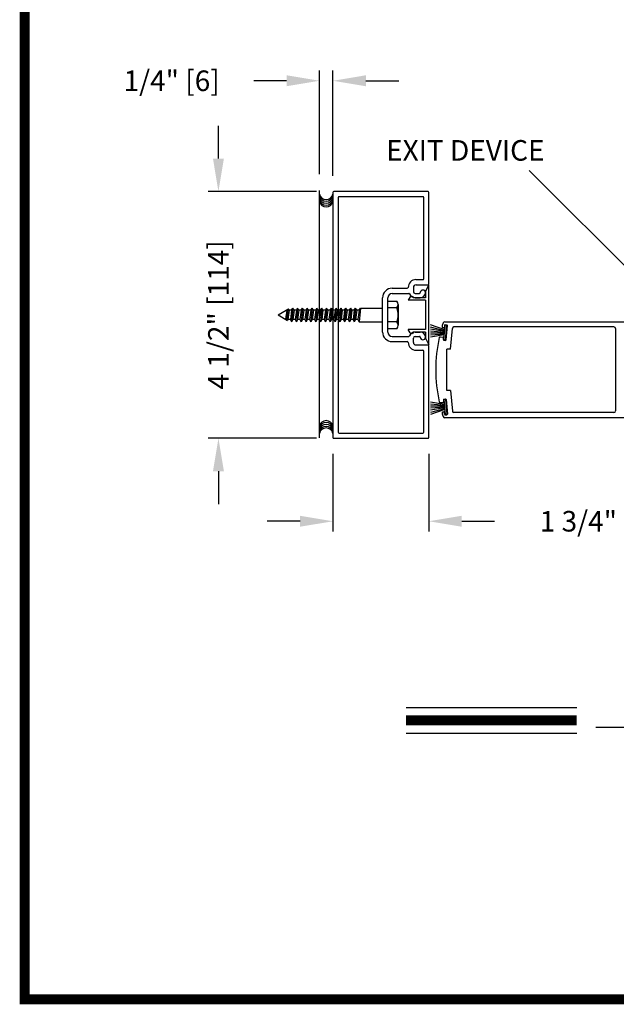
# Model space of a CAD drawing. Extents: x 0.4 to 7.9, y 0.1 to 10.5.
# Drawn here: x 0.4 to 2.2, y 0.2 to 3.2 of the extents above; entities that cross this region are included whole.
import ezdxf

# ---------------------------------------------------------------- set-up
doc = ezdxf.new("R2010")
doc.units = 0
doc.header["$MEASUREMENT"] = 0
doc.layers.get('0').update_dxf_attribs({"linetype": 'CONTINUOUS'})
doc.layers.get('DEFPOINTS').update_dxf_attribs({"linetype": 'CONTINUOUS'})
doc.styles.add('ROMANS', font='Romans.shx', dxfattribs={"height": 0.0625})
doc.dimstyles.get("Standard").update_dxf_attribs({"dimscale": 0, "dimtxt": 0.03125, "dimasz": 0.1, "dimexe": 0.03125, "dimexo": 0.05, "dimgap": 0.05, "dimtad": 0, "dimdec": 6, "dimlfac": 4, "dimzin": 4, "dimdsep": 46, "dimlunit": 5, "dimtxsty": 'ROMANS', "dimcen": 0.09, "dimadec": 0, "dimazin": 0, "dimtfac": 1, "dimtdec": 4, "dimtofl": 0, "dimtmove": 0, "dimatfit": 3, "dimfxl": 1, "dimfrac": 2, "dimtolj": 1, "dimtzin": 4, "dimarcsym": 0})

# ---------------------------------------------------------------- blocks, each defined once
blk = doc.blocks.new('Jamb Filler')
for p, q in [((196.321, 163.993), (196.259, 164.118)), ((196.259, 163.024), (196.259, 164.118)), ((196.321, 163.993), (196.321, 163.884)), ((196.321, 163.884), (196.541, 163.884)), ((196.321, 163.839), (196.321, 163.303)), ((196.321, 163.839), (196.635, 163.839)), ((196.541, 163.884), (196.541, 163.884)), ((196.599, 163.9), (196.635, 163.839)), ((196.321, 163.303), (196.635, 163.303)), ((196.321, 163.258), (196.321, 163.149)), ((196.321, 163.258), (196.541, 163.258)), ((196.541, 163.258), (196.541, 163.258)), ((196.599, 163.243), (196.635, 163.303)), ((196.321, 163.149), (196.259, 163.024))]:
    blk.add_line(p, q)
for centre, start, end in [((196.572, 163.884), 90, 180), ((196.572, 163.884), 30.8586, 90), ((196.572, 163.258), 180, 270), ((196.572, 163.258), 270, 329.1414)]:
    blk.add_arc(centre, 0.031, start, end)
at = {"layer": 'DEFPOINTS', "color": 0, "linetype": 'ByBlock'}
for p in [(196.593, 163.236), (196.259, 163.024), (196.321, 163.149)]:
    blk.add_point(p, dxfattribs=at)
blk = doc.blocks.new('*D7')
at = {"color": 0, "lineweight": -2}
for p, q in [((0.9893, 2.7552), (0.9893, 2.8552)), ((1.2876, 2.6552), (0.9581, 2.6552)), ((1.2876, 1.9052), (0.9581, 1.9052)), ((0.9893, 1.8052), (0.9893, 1.7052))]:
    blk.add_line(p, q, dxfattribs=at)
at = {"color": 0}
for points in [[(0.9727, 2.7552), (1.006, 2.7552), (0.9893, 2.6552)], [(0.9727, 1.8052), (1.006, 1.8052), (0.9893, 1.9052)]]:
    blk.add_solid(points, dxfattribs=at)
at = {"layer": 'DEFPOINTS', "color": 0}
for p in [(0.9893, 2.6552), (1.3376, 2.6552), (1.3376, 1.9052)]:
    blk.add_point(p, dxfattribs=at)
at = {"color": 0, "insert": (0.9893, 2.2802), "char_height": 0.0625, "attachment_point": 5, "rotation": 90, "style": 'ROMANS'}
blk.add_mtext('\\A1;4 1/2" [114]', dxfattribs=at)
blk = doc.blocks.new('*D9')
at = {"color": 0, "lineweight": -2}
for p, q in [((1.3376, 1.8578), (1.3376, 1.6218)), ((1.6292, 1.8578), (1.6292, 1.6218)), ((1.2376, 1.653), (1.1376, 1.653)), ((1.7292, 1.653), (1.8292, 1.653))]:
    blk.add_line(p, q, dxfattribs=at)
at = {"color": 0}
for points in [[(1.2376, 1.6697), (1.2376, 1.6364), (1.3376, 1.653)], [(1.7292, 1.6697), (1.7292, 1.6364), (1.6292, 1.653)]]:
    blk.add_solid(points, dxfattribs=at)
at = {"layer": 'DEFPOINTS', "color": 0}
for p in [(1.3376, 1.9078), (1.6292, 1.9078), (1.6292, 1.653)]:
    blk.add_point(p, dxfattribs=at)
at = {"color": 0, "insert": (2.1694, 1.653), "char_height": 0.0625, "attachment_point": 5, "style": 'ROMANS'}
blk.add_mtext('\\A1;1 3/4" [44]', dxfattribs=at)
blk = doc.blocks.new('*D10')
at = {"color": 0, "lineweight": -2}
for p, q in [((1.2965, 2.7079), (1.2965, 3.0229)), ((1.3376, 2.7025), (1.3376, 3.0229)), ((1.1965, 2.9917), (1.0965, 2.9917)), ((1.4376, 2.9917), (1.5376, 2.9917))]:
    blk.add_line(p, q, dxfattribs=at)
at = {"color": 0}
for points in [[(1.1965, 3.0084), (1.1965, 2.975), (1.2965, 2.9917)], [(1.4376, 3.0084), (1.4376, 2.975), (1.3376, 2.9917)]]:
    blk.add_solid(points, dxfattribs=at)
at = {"layer": 'DEFPOINTS', "color": 0}
for p in [(1.2965, 2.9917), (1.2965, 2.6579), (1.3376, 2.6525)]:
    blk.add_point(p, dxfattribs=at)
at = {"color": 0, "insert": (0.8471, 2.9917), "char_height": 0.0625, "attachment_point": 5, "style": 'ROMANS'}
blk.add_mtext('\\A1;1/4" [6]', dxfattribs=at)

msp = doc.modelspace()

# ---------------------------------------------------------------- linework, layer by layer
at = {"color": 7}
for p, q in [((1.29648532, 1.90653312), (1.29648532, 2.65786649)), ((2.13700965, 1.02756496), (3.72635713, 1.02756496))]:
    msp.add_line(p, q, dxfattribs=at)
for p, q in [((1.33756411, 2.65248915), (1.33756411, 1.90782245)), ((1.33756411, 2.65248915), (1.33756411, 1.90782245)), ((1.62656413, 2.65515582), (1.34023078, 2.65515582)), ((1.62656413, 2.65515582), (1.34023078, 2.65515582)), ((1.35339745, 2.63665582), (1.35339745, 1.92365578)), ((1.35339745, 2.63665582), (1.35339745, 1.92365578)), ((1.61073079, 2.63932249), (1.35606411, 2.63932249)), ((1.61073079, 2.63932249), (1.35606411, 2.63932249)), ((1.61339746, 2.38998914), (1.61339746, 2.63665582)), ((1.61339746, 2.38998914), (1.61339746, 2.63665582)), ((1.62923079, 2.37415581), (1.62923079, 2.65248915)), ((1.62923079, 2.37415581), (1.62923079, 2.65248915)), ((1.58993171, 2.38732247), (1.61073079, 2.38732247)), ((1.58993171, 2.38732247), (1.61073079, 2.38732247)), ((1.59006412, 2.37148914), (1.62656413, 2.37148914)), ((1.59006412, 2.37148914), (1.62656413, 2.37148914)), ((1.51723079, 2.36115581), (1.5635989, 2.36115581)), ((1.51723079, 2.36115581), (1.5635989, 2.36115581)), ((1.51723079, 2.34532247), (1.56814764, 2.34532247)), ((1.51723079, 2.34532247), (1.56814764, 2.34532247)), ((1.58223079, 2.36365581), (1.58223079, 2.3506558)), ((1.58223079, 2.36365581), (1.58223079, 2.3506558)), ((1.58756412, 2.34532247), (1.60056412, 2.34532247)), ((1.58756412, 2.34532247), (1.60056412, 2.34532247)), ((1.48839745, 2.22798913), (1.48839745, 2.33232247)), ((1.48839745, 2.22798913), (1.48839745, 2.33232247)), ((1.50423079, 2.22798913), (1.50423079, 2.33232247)), ((1.50423079, 2.22798913), (1.50423079, 2.33232247)), ((1.53556412, 2.31171741), (1.53556412, 2.24859241)), ((1.58756412, 2.33232247), (1.60323079, 2.33232247)), ((1.58756412, 2.33232247), (1.60323079, 2.33232247)), ((1.17089744, 2.2801558), (1.1957236, 2.29448919)), ((1.17089744, 2.2801558), (1.1995415, 2.26361814)), ((1.19706136, 2.29448919), (1.19347829, 2.26711874)), ((1.19706136, 2.29448919), (1.19347829, 2.26711874)), ((1.19706136, 2.29448919), (1.19773024, 2.29564773)), ((1.19706136, 2.29448919), (1.19773024, 2.29564773)), ((1.20047582, 2.29723289), (1.19755173, 2.26476694)), ((1.20047582, 2.29723289), (1.19755173, 2.26476694)), ((1.19773024, 2.29564773), (1.20235608, 2.29831846)), ((1.19773024, 2.29564773), (1.20235608, 2.29831846)), ((1.20456691, 2.29448919), (1.20081414, 2.26582241)), ((1.20456691, 2.29448919), (1.20081414, 2.26582241)), ((1.20456691, 2.29448919), (1.20235608, 2.29831846)), ((1.20456691, 2.29448919), (1.20235608, 2.29831846)), ((1.21173358, 2.29448919), (1.2079808, 2.26582241)), ((1.21548636, 2.30098919), (1.21173358, 2.25932241)), ((1.21173358, 2.29448919), (1.21548636, 2.30098919)), ((1.21923913, 2.29448919), (1.21548636, 2.30098919)), ((1.21923913, 2.29448919), (1.21548636, 2.26582241)), ((1.2264058, 2.29448919), (1.22265302, 2.26582241)), ((1.23015858, 2.30098919), (1.2264058, 2.25932241)), ((1.2264058, 2.29448919), (1.23015858, 2.30098919)), ((1.23391135, 2.29448919), (1.23015858, 2.30098919)), ((1.23391135, 2.29448919), (1.23015858, 2.26582241)), ((1.24107802, 2.29448919), (1.23732524, 2.26582241)), ((1.2448308, 2.30098919), (1.24107802, 2.25932241)), ((1.24107802, 2.29448919), (1.2448308, 2.30098919)), ((1.24858358, 2.29448919), (1.2448308, 2.30098919)), ((1.24858358, 2.29448919), (1.2448308, 2.26582241)), ((1.25575024, 2.29448919), (1.25199747, 2.26582241)), ((1.25575024, 2.29448919), (1.25950302, 2.30098919)), ((1.25950302, 2.30098919), (1.25575024, 2.25932241)), ((1.2632558, 2.29448919), (1.25950302, 2.30098919)), ((1.2632558, 2.29448919), (1.25950302, 2.26582241)), ((1.27042246, 2.29448919), (1.26666969, 2.26582241)), ((1.27042246, 2.29448919), (1.27417524, 2.30098919)), ((1.27417524, 2.30098919), (1.27042246, 2.25932241)), ((1.27792802, 2.29448919), (1.27417524, 2.30098919)), ((1.27792802, 2.29448919), (1.27417524, 2.26582241)), ((1.28509468, 2.29448919), (1.28134191, 2.26582241)), ((1.28509468, 2.29448919), (1.28884746, 2.30098919)), ((1.28884746, 2.30098919), (1.28509468, 2.25932241)), ((1.29260024, 2.29448919), (1.28884746, 2.30098919)), ((1.29260024, 2.29448919), (1.28884746, 2.26582241)), ((1.2997669, 2.29448919), (1.29601413, 2.26582241)), ((1.2997669, 2.29448919), (1.30351968, 2.30098919)), ((1.30351968, 2.30098919), (1.2997669, 2.25932241)), ((1.30727246, 2.29448919), (1.30351968, 2.30098919)), ((1.30727246, 2.29448919), (1.30351968, 2.26582241)), ((1.31443913, 2.29448919), (1.31068635, 2.26582241)), ((1.31443913, 2.29448919), (1.3181919, 2.30098919)), ((1.3181919, 2.30098919), (1.31443913, 2.25932241)), ((1.32194468, 2.29448919), (1.3181919, 2.30098919)), ((1.32194468, 2.29448919), (1.3181919, 2.26582241)), ((1.32911135, 2.29448919), (1.32535857, 2.26582241)), ((1.32911135, 2.29448919), (1.33286412, 2.30098919)), ((1.33286412, 2.30098919), (1.32911135, 2.25932241)), ((1.3366169, 2.29448919), (1.33286412, 2.30098919)), ((1.3366169, 2.29448919), (1.33286412, 2.26582241)), ((1.34378357, 2.29448919), (1.34003079, 2.26582241)), ((1.34378357, 2.29448919), (1.34753634, 2.30098919)), ((1.34753634, 2.30098919), (1.34378357, 2.25932241)), ((1.35128912, 2.29448919), (1.34753634, 2.30098919)), ((1.35128912, 2.29448919), (1.34753634, 2.26582241)), ((1.35845579, 2.29448919), (1.35470301, 2.26582241)), ((1.36220857, 2.30098919), (1.35845579, 2.25932241)), ((1.35845579, 2.29448919), (1.36220857, 2.30098919)), ((1.36596134, 2.29448919), (1.36220857, 2.30098919)), ((1.36596134, 2.29448919), (1.36220857, 2.26582241)), ((1.37312801, 2.29448919), (1.36937523, 2.26582241)), ((1.37688079, 2.30098919), (1.37312801, 2.25932241)), ((1.37312801, 2.29448919), (1.37688079, 2.30098919)), ((1.38063356, 2.29448919), (1.37688079, 2.30098919)), ((1.38063356, 2.29448919), (1.37688079, 2.26582241)), ((1.38780023, 2.29448919), (1.38404745, 2.26582241)), ((1.39155301, 2.30098919), (1.38780023, 2.25932241)), ((1.38780023, 2.29448919), (1.39155301, 2.30098919)), ((1.39530578, 2.29448919), (1.39155301, 2.30098919)), ((1.39530578, 2.29448919), (1.39155301, 2.26582241)), ((1.40247245, 2.29448919), (1.39871967, 2.26582241)), ((1.40622523, 2.30098919), (1.40247245, 2.25932241)), ((1.40247245, 2.29448919), (1.40622523, 2.30098919)), ((1.409978, 2.29448919), (1.40622523, 2.30098919)), ((1.409978, 2.29448919), (1.40622523, 2.26582241)), ((1.41714467, 2.29448919), (1.4133919, 2.26582241)), ((1.42089745, 2.30098919), (1.41714467, 2.25932241)), ((1.41714467, 2.29448919), (1.42089745, 2.30098919)), ((1.42089745, 2.30098919), (1.48839745, 2.30098919)), ((1.53223079, 2.30119741), (1.50423079, 2.30119741)), ((1.20081414, 2.26582241), (1.1995415, 2.26361814)), ((1.20081414, 2.26582241), (1.1995415, 2.26361814)), ((1.2079808, 2.26582241), (1.21173358, 2.25932241)), ((1.21548636, 2.26582241), (1.21173358, 2.25932241)), ((1.22265302, 2.26582241), (1.2264058, 2.25932241)), ((1.23015858, 2.26582241), (1.2264058, 2.25932241)), ((1.23732524, 2.26582241), (1.24107802, 2.25932241)), ((1.2448308, 2.26582241), (1.24107802, 2.25932241)), ((1.25199747, 2.26582241), (1.25575024, 2.25932241)), ((1.25950302, 2.26582241), (1.25575024, 2.25932241)), ((1.26666969, 2.26582241), (1.27042246, 2.25932241)), ((1.27417524, 2.26582241), (1.27042246, 2.25932241)), ((1.28134191, 2.26582241), (1.28509468, 2.25932241)), ((1.28884746, 2.26582241), (1.28509468, 2.25932241)), ((1.29601413, 2.26582241), (1.2997669, 2.25932241)), ((1.30351968, 2.26582241), (1.2997669, 2.25932241)), ((1.31068635, 2.26582241), (1.31443913, 2.25932241)), ((1.3181919, 2.26582241), (1.31443913, 2.25932241)), ((1.32535857, 2.26582241), (1.32911135, 2.25932241)), ((1.33286412, 2.26582241), (1.32911135, 2.25932241)), ((1.34003079, 2.26582241), (1.34378357, 2.25932241)), ((1.34753634, 2.26582241), (1.34378357, 2.25932241)), ((1.35470301, 2.26582241), (1.35845579, 2.25932241)), ((1.36220857, 2.26582241), (1.35845579, 2.25932241)), ((1.36937523, 2.26582241), (1.37312801, 2.25932241)), ((1.37688079, 2.26582241), (1.37312801, 2.25932241)), ((1.38404745, 2.26582241), (1.38780023, 2.25932241)), ((1.39155301, 2.26582241), (1.38780023, 2.25932241)), ((1.39871967, 2.26582241), (1.40247245, 2.25932241)), ((1.40622523, 2.26582241), (1.40247245, 2.25932241)), ((1.4133919, 2.26582241), (1.41714467, 2.25932241)), ((1.41714468, 2.25932253), (1.48839745, 2.25932253)), ((1.53223079, 2.25911407), (1.50423079, 2.25911407)), ((1.67733458, 2.23429768), (1.63444059, 2.24990981)), ((1.67470538, 2.2042458), (1.67865644, 2.24940663)), ((1.67719017, 2.24894935), (1.67668176, 2.24313822)), ((1.67735765, 2.25932247), (2.23073082, 2.25932247)), ((1.68396948, 2.2489418), (1.67865644, 2.24940663)), ((1.67899576, 2.25046442), (1.68397673, 2.25002864)), ((1.68001842, 2.20378097), (1.68396948, 2.2489418)), ((1.68164242, 2.20422445), (1.6854918, 2.24822305)), ((1.51723079, 2.21498913), (1.56814764, 2.21498913)), ((1.51723079, 2.21498913), (1.56814764, 2.21498913)), ((1.58756412, 2.22798913), (1.60323079, 2.22798913)), ((1.58756412, 2.22798913), (1.60323079, 2.22798913)), ((1.58756412, 2.21498913), (1.60056412, 2.21498913)), ((1.58756412, 2.21498913), (1.60056412, 2.21498913)), ((1.67711669, 2.23180719), (1.63444059, 2.24324222)), ((1.6768988, 2.2293167), (1.63444059, 2.23680323)), ((1.67668091, 2.22682622), (1.63444059, 2.23052177)), ((1.67646302, 2.22433573), (1.63444059, 2.22433573)), ((1.67624513, 2.22184524), (1.63444059, 2.21818782)), ((1.67602724, 2.21935476), (1.63444059, 2.21202191)), ((1.67163137, 2.24190704), (1.67487618, 2.24162315)), ((1.69510269, 2.17640895), (1.70057213, 2.23892491)), ((2.19173082, 2.24348913), (1.7055531, 2.24348913)), ((2.19673082, 2.23848913), (2.19673082, 1.98848912)), ((1.51723079, 2.1991558), (1.5635989, 2.1991558)), ((1.51723079, 2.1991558), (1.5635989, 2.1991558)), ((1.58223079, 2.1966558), (1.58223079, 2.2096558)), ((1.58223079, 2.1966558), (1.58223079, 2.2096558)), ((1.59006412, 2.18882246), (1.62656413, 2.18882246)), ((1.59006412, 2.18882246), (1.62656413, 2.18882246)), ((1.62923079, 1.90782245), (1.62923079, 2.1861558)), ((1.62923079, 1.90782245), (1.62923079, 2.1861558)), ((1.66345074, 2.21334467), (1.67233414, 2.21256747)), ((1.67334079, 2.20495075), (1.6738492, 2.21076189)), ((1.68001842, 2.20378097), (1.67470538, 2.2042458)), ((1.67485586, 2.20314517), (1.67983683, 2.20270939)), ((1.58993171, 2.17298913), (1.61073079, 2.17298913)), ((1.58993171, 2.17298913), (1.61073079, 2.17298913)), ((1.61339746, 1.92365578), (1.61339746, 2.17032246)), ((1.61339746, 1.92365578), (1.61339746, 2.17032246)), ((1.69510269, 2.17640895), (1.68339727, 2.17640895)), ((1.68339746, 2.05056931), (1.68339746, 2.17640895)), ((1.69510269, 2.05056931), (1.68339727, 2.05056931)), ((1.69510269, 2.05056931), (1.70057213, 1.98805334)), ((1.67602724, 2.0076235), (1.63444059, 2.01495634)), ((1.67624513, 2.00513301), (1.63444059, 2.00879043)), ((1.66345074, 2.01363359), (1.67233414, 2.01441078)), ((1.67334079, 2.0220275), (1.6738492, 2.01621637)), ((1.68001842, 2.02319728), (1.67470538, 2.02273245)), ((1.67470538, 2.02273245), (1.67865644, 1.97757162)), ((1.67485586, 2.02383309), (1.67983683, 2.02426886)), ((1.68001842, 2.02319728), (1.68396948, 1.97803645)), ((1.68164242, 2.0227538), (1.6854918, 1.9787552)), ((1.67646302, 2.00264252), (1.63444059, 2.00264252)), ((1.67668091, 2.00015203), (1.63444059, 1.99645649)), ((1.6768988, 1.99766155), (1.63444059, 1.99017502)), ((1.67711669, 1.99517106), (1.63444059, 1.98373604)), ((1.67733458, 1.99268057), (1.63444059, 1.97706844)), ((1.67163137, 1.98507122), (1.67487618, 1.9853551)), ((1.67719017, 1.9780289), (1.67668176, 1.98384004)), ((1.68396948, 1.97803645), (1.67865644, 1.97757162)), ((1.67899576, 1.97651384), (1.68397673, 1.97694961)), ((2.19173082, 1.98348912), (1.7055531, 1.98348912)), ((2.23073082, 1.96765579), (1.67735765, 1.96765579)), ((1.35606411, 1.92098912), (1.61073079, 1.92098912)), ((1.35606411, 1.92098912), (1.61073079, 1.92098912)), ((1.34023078, 1.90515578), (1.62656413, 1.90515578)), ((1.34023078, 1.90515578), (1.62656413, 1.90515578)), ((1.56012973, 1.0873381), (2.07868754, 1.0873381)), ((1.56012973, 1.0089381), (2.07868754, 1.0089381))]:
    msp.add_line(p, q)
at = {"const_width": 0.03}
msp.add_lwpolyline([(0.4, 10.45), (0.4, 0.2), (7.9, 0.2), (7.9, 10.45)], close=True, dxfattribs=at)
for points in [[(1.53223079, 2.23807241), (1.50423079, 2.23807241), (1.50423079, 2.32223908), (1.53223079, 2.32223908)], [(1.19706136, 2.29448919), (1.1957236, 2.29448919)], [(1.19706136, 2.29448919), (1.1957236, 2.29448919)], [(1.21173358, 2.29448919), (1.20456691, 2.29448919)], [(1.2264058, 2.29448919), (1.21923913, 2.29448919)], [(1.24107802, 2.29448919), (1.23391135, 2.29448919)], [(1.25575024, 2.29448919), (1.24858358, 2.29448919)], [(1.27042246, 2.29448919), (1.2632558, 2.29448919)], [(1.28509468, 2.29448919), (1.27792802, 2.29448919)], [(1.2997669, 2.29448919), (1.29260024, 2.29448919)], [(1.31443913, 2.29448919), (1.30727246, 2.29448919)], [(1.32911135, 2.29448919), (1.32194468, 2.29448919)], [(1.34378357, 2.29448919), (1.3366169, 2.29448919)], [(1.35845579, 2.29448919), (1.35128912, 2.29448919)], [(1.37312801, 2.29448919), (1.36596134, 2.29448919)], [(1.38780023, 2.29448919), (1.38063356, 2.29448919)], [(1.40247245, 2.29448919), (1.39530578, 2.29448919)], [(1.41714467, 2.29448919), (1.409978, 2.29448919)], [(1.2079808, 2.26582241), (1.20081414, 2.26582241)], [(1.22265302, 2.26582241), (1.21548636, 2.26582241)], [(1.23732524, 2.26582241), (1.23015858, 2.26582241)], [(1.25199747, 2.26582241), (1.2448308, 2.26582241)], [(1.26666969, 2.26582241), (1.25950302, 2.26582241)], [(1.28134191, 2.26582241), (1.27417524, 2.26582241)], [(1.29601413, 2.26582241), (1.28884746, 2.26582241)], [(1.31068635, 2.26582241), (1.30351968, 2.26582241)], [(1.32535857, 2.26582241), (1.3181919, 2.26582241)], [(1.34003079, 2.26582241), (1.33286412, 2.26582241)], [(1.35470301, 2.26582241), (1.34753634, 2.26582241)], [(1.36937523, 2.26582241), (1.36220857, 2.26582241)], [(1.38404745, 2.26582241), (1.37688079, 2.26582241)], [(1.39871967, 2.26582241), (1.39155301, 2.26582241)], [(1.4133919, 2.26582241), (1.40622523, 2.26582241)]]:
    msp.add_lwpolyline(points)
msp.add_lwpolyline([(1.56012973, 1.0481381), (2.07868754, 1.0481381)], dxfattribs=at)
at = {"color": 7}
for centre, start, end in [((1.31695778, 2.65143065), 190.67979988, 349.32020012), ((1.31695778, 2.64646682), 190.67979988, 349.32020012), ((1.31695778, 2.6404579), 190.67979988, 349.32020012), ((1.31695778, 2.63444909), 190.67979988, 349.32020012), ((1.31695778, 2.62896272), 190.67979988, 349.32020012), ((1.31706461, 1.93813326), 10.67979988, 169.32020012), ((1.31706461, 1.93264688), 10.67979988, 169.32020012), ((1.31706461, 1.92663808), 10.67979988, 169.32020012), ((1.31706461, 1.92062916), 10.67979988, 169.32020012), ((1.31706461, 1.91566533), 10.67979988, 169.32020012)]:
    msp.add_arc(centre, 0.02083333, start, end, dxfattribs=at)
for centre, radius, start, end in [((1.34023078, 2.65248915), 0.00266667, 90, 180), ((1.34023078, 2.65248915), 0.00266667, 90, 180), ((1.35606411, 2.63665582), 0.00266667, 90, 180), ((1.35606411, 2.63665582), 0.00266667, 90, 180), ((1.61073079, 2.63665582), 0.00266667, 0, 90), ((1.61073079, 2.63665582), 0.00266667, 0, 90), ((1.62656413, 2.65248915), 0.00266667, 0, 90), ((1.62656413, 2.65248915), 0.00266667, 0, 90), ((1.58993171, 2.36365581), 0.02366667, 90, 179.63736606), ((1.58993171, 2.36365581), 0.02366667, 90, 179.63736606), ((1.59006412, 2.36365581), 0.00783333, 90, 180), ((1.59006412, 2.36365581), 0.00783333, 90, 180), ((1.61073079, 2.38998914), 0.00266667, 270, 0), ((1.61073079, 2.38998914), 0.00266667, 270, 0), ((1.62656413, 2.37415581), 0.00266667, 270, 0), ((1.62656413, 2.37415581), 0.00266667, 270, 0), ((1.51723079, 2.33232247), 0.02883333, 90, 180), ((1.51723079, 2.33232247), 0.02883333, 90, 180), ((1.51723079, 2.33232247), 0.013, 90, 180), ((1.51723079, 2.33232247), 0.013, 90, 180), ((1.5635989, 2.36382247), 0.00266667, 270, 359.63736606), ((1.5635989, 2.36382247), 0.00266667, 270, 359.63736606), ((1.56814764, 2.3426558), 0.00266667, 22.39268781, 90), ((1.56814764, 2.3426558), 0.00266667, 22.39268781, 90), ((1.58756412, 2.3506558), 0.01833333, 202.39268781, 270), ((1.58756412, 2.3506558), 0.01833333, 202.39268781, 270), ((1.58756412, 2.3506558), 0.00533333, 180, 270), ((1.58756412, 2.3506558), 0.00533333, 180, 270), ((1.60056412, 2.34798914), 0.00266667, 270, 0), ((1.60056412, 2.34798914), 0.00266667, 270, 0), ((1.61106413, 2.34798914), 0.00783333, 0, 180), ((1.61106413, 2.34798914), 0.00783333, 0, 180), ((1.60323079, 2.34798914), 0.01566667, 270, 0), ((1.60323079, 2.34798914), 0.01566667, 270, 0), ((1.51729412, 2.31171741), 0.01826988, 324.8403, 35.1597), ((1.46748412, 2.28015574), 0.06807929, 341.9965, 18.0036), ((1.51729412, 2.24859241), 0.01826988, 324.8403, 35.1596), ((1.67186378, 2.24456355), 0.00266667, 163.33754228, 265), ((2.10839729, 2.11390894), 0.45833336, 161.95669675, 163.33754228), ((1.67735765, 2.25432247), 0.005, 90, 161.95669675), ((1.6788505, 2.24880409), 0.00166667, 85, 175), ((1.68383147, 2.24836831), 0.00166667, 355, 85), ((1.51723079, 2.22798913), 0.02883333, 180, 270), ((1.51723079, 2.22798913), 0.02883333, 180, 270), ((1.51723079, 2.22798913), 0.013, 180, 270), ((1.51723079, 2.22798913), 0.013, 180, 270), ((1.56814764, 2.2176558), 0.00266667, 270, 337.60731219), ((1.56814764, 2.2176558), 0.00266667, 270, 337.60731219), ((1.58756412, 2.2096558), 0.01833333, 90, 157.60731219), ((1.58756412, 2.2096558), 0.01833333, 90, 157.60731219), ((1.58756412, 2.2096558), 0.00533333, 90, 180), ((1.58756412, 2.2096558), 0.00533333, 90, 180), ((1.60056412, 2.21232246), 0.00266667, 0, 90), ((1.60056412, 2.21232246), 0.00266667, 0, 90), ((1.60323079, 2.21232246), 0.01566667, 0, 90), ((1.60323079, 2.21232246), 0.01566667, 0, 90), ((1.67502144, 2.24328348), 0.00166667, 265, 355), ((1.7055531, 2.23848913), 0.005, 90, 175), ((2.19173082, 2.23848913), 0.005, 0, 90), ((1.5635989, 2.19648913), 0.00266667, 0.36263394, 90), ((1.5635989, 2.19648913), 0.00266667, 0.36263394, 90), ((1.58993171, 2.1966558), 0.02366667, 180.36263394, 270), ((1.58993171, 2.1966558), 0.02366667, 180.36263394, 270), ((1.59006412, 2.1966558), 0.00783333, 180, 270), ((1.59006412, 2.1966558), 0.00783333, 180, 270), ((1.61106413, 2.21232246), 0.00783333, 180, 0), ((1.61106413, 2.21232246), 0.00783333, 180, 0), ((1.62656413, 2.1861558), 0.00266667, 0, 90), ((1.62656413, 2.1861558), 0.00266667, 0, 90), ((2.10839748, 2.11348913), 0.45833336, 167.68350458, 192.31649542), ((1.66321833, 2.21068815), 0.00266667, 85, 167.68350458), ((1.67218888, 2.21090715), 0.00166667, 355, 85), ((1.67500112, 2.20480549), 0.00166667, 175, 265), ((1.67998209, 2.20436971), 0.00166667, 265, 355), ((1.61073079, 2.17032246), 0.00266667, 0, 90), ((1.61073079, 2.17032246), 0.00266667, 0, 90), ((1.66321833, 2.0162901), 0.00266667, 192.31649542, 275), ((1.67218888, 2.01607111), 0.00166667, 275, 5), ((1.67500112, 2.02217276), 0.00166667, 95, 185), ((1.67998209, 2.02260854), 0.00166667, 5, 95), ((1.67186378, 1.9824147), 0.00266667, 95, 196.66245772), ((2.10839729, 2.11306931), 0.45833336, 196.66245772, 198.04330325), ((1.67502144, 1.98369478), 0.00166667, 5, 95), ((1.6788505, 1.97817416), 0.00166667, 185, 275), ((1.68383147, 1.97860994), 0.00166667, 275, 5), ((1.7055531, 1.98848912), 0.005, 185, 270), ((2.19173082, 1.98848912), 0.005, 270, 0), ((1.67735765, 1.97265579), 0.005, 198.04330325, 270), ((1.35606411, 1.92365578), 0.00266667, 180, 270), ((1.35606411, 1.92365578), 0.00266667, 180, 270), ((1.61073079, 1.92365578), 0.00266667, 270, 0), ((1.61073079, 1.92365578), 0.00266667, 270, 0), ((1.34023078, 1.90782245), 0.00266667, 180, 270), ((1.34023078, 1.90782245), 0.00266667, 180, 270), ((1.62656413, 1.90782245), 0.00266667, 270, 0), ((1.62656413, 1.90782245), 0.00266667, 270, 0)]:
    msp.add_arc(centre, radius, start, end)

# ---------------------------------------------------------------- block references
at = {"xscale": -0.166666675, "yscale": 0.166666675, "zscale": 0.166666675}
msp.add_blockref('Jamb Filler', (34.33906879, -24.98176145), dxfattribs=at)

# ---------------------------------------------------------------- texts
at = {"linetype": 'Continuous', "ltscale": 0.25, "insert": (1.48001233, 2.81141558), "char_height": 0.0625, "attachment_point": 1, "style": 'ROMANS'}
msp.add_mtext(' EXIT DEVICE', dxfattribs=at)

# ---------------------------------------------------------------- dimensions: what is measured, and where the dimension line sits
for base, p1, p2, picture, middle in [((1.29648532, 2.99169163), (1.33756411, 2.65248915), (1.29648532, 2.65786649), '*D10', (0.84708056, 2.99169163)), ((1.62923079, 1.65303343), (1.33756411, 1.90782245), (1.62923079, 1.90782245), '*D9', (2.16940936, 1.65303343))]:
    dim = msp.add_linear_dim(base=base, p1=p1, p2=p2, dimstyle='STANDARD', override={"dimscale": 1, "dimlfac": 6, "dimpost": '"'})
    dim.commit()
    dim.dimension.update_dxf_attribs({"geometry": picture, "text_midpoint": middle, "dimtype": 160})
dim = msp.add_linear_dim(base=(0.98934087, 2.65515582), p1=(1.33756411, 1.90515578), p2=(1.33756411, 2.65515582), angle=90, dimstyle='STANDARD', override={"dimscale": 1, "dimlfac": 6, "dimpost": '"'})
dim.commit()
dim.dimension.update_dxf_attribs({"geometry": '*D7', "text_midpoint": (0.98934087, 2.2801558), "dimtype": 160})

# ---------------------------------------------------------------- leaders
at = {"linetype": 'Continuous', "ltscale": 0.25}
msp.add_leader([(2.32382265, 2.3307808), (1.93387089, 2.71874245)], dimstyle='STANDARD', override={"dimscale": 1}, dxfattribs=at)

doc.saveas('drawing.dxf')
